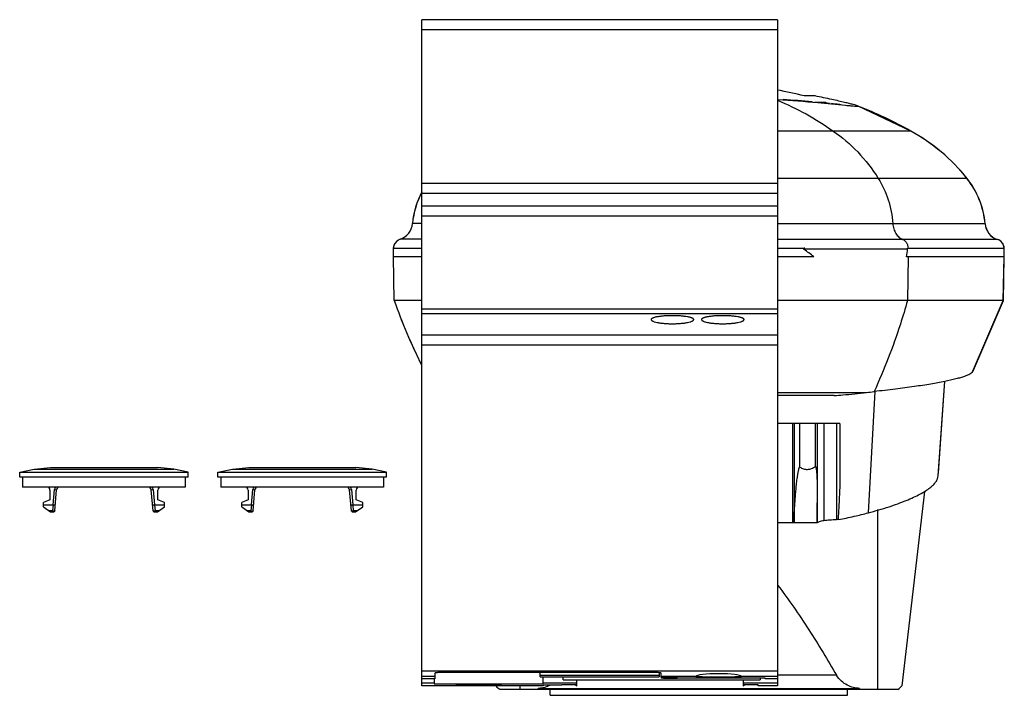
# Model space of a CAD drawing. Units: millimetres. Extents: x 13.7 to 113, y 54 to 122.1.
import ezdxf

# ---------------------------------------------------------------- set-up
doc = ezdxf.new("R2010")
doc.units = ezdxf.units.MM
doc.header["$LTSCALE"] = 11.522899
doc.layers.get('0').update_dxf_attribs({"linetype": 'CONTINUOUS'})

msp = doc.modelspace()

# ---------------------------------------------------------------- linework, layer by layer
at = {"color": 7}
for p, q in [((54.279, 54.936), (54.279, 122.126)), ((90.129, 122.126), (54.279, 122.126)), ((90.129, 122.126), (90.129, 54.936)), ((54.279, 121.126), (90.129, 121.126)), ((93.927, 114.435), (92.836, 114.435)), ((93.798, 113.794), (95.008, 113.789)), ((95.008, 113.789), (93.866, 113.789)), ((95.404, 113.671), (95, 113.712)), ((95.008, 113.789), (95.502, 113.642)), ((97.002, 113.503), (97.149, 113.489)), ((97.149, 113.489), (97.25, 113.48)), ((98.26, 113.408), (98.196, 113.439)), ((103.583, 110.889), (98.285, 113.402)), ((103.593, 110.889), (90.129, 110.889)), ((90.129, 105.602), (54.279, 105.602)), ((109.262, 106.129), (90.129, 106.129)), ((90.129, 104.608), (54.279, 104.608)), ((90.129, 103.319), (54.279, 103.319)), ((54.279, 102.331), (90.129, 102.331)), ((54.279, 101.567), (53.321, 101.567)), ((111.095, 101.557), (90.129, 101.557)), ((54.279, 99.98), (52.085, 99.98)), ((112.334, 99.97), (90.129, 99.97)), ((51.392, 99.086), (51.392, 98.226)), ((51.392, 99.086), (54.279, 99.086)), ((90.129, 99.086), (92.89, 99.086)), ((92.717, 99.036), (103.271, 99.036)), ((92.717, 99.036), (92.806, 98.971)), ((103.253, 99.086), (113.017, 99.086)), ((113.017, 98.226), (113.017, 99.086)), ((54.279, 98.226), (51.392, 98.226)), ((51.483, 93.803), (51.406, 98.227)), ((51.486, 93.803), (51.409, 98.226)), ((93.807, 98.226), (90.129, 98.226)), ((113.017, 98.226), (103.153, 98.226)), ((103.313, 98.226), (103.251, 93.793)), ((112.923, 93.793), (113, 98.226)), ((112.933, 93.793), (113.01, 98.226)), ((54.279, 93.803), (51.483, 93.803)), ((112.933, 93.793), (90.129, 93.793)), ((109.815, 86.624), (112.923, 93.793)), ((109.908, 86.783), (112.933, 93.793)), ((90.129, 92.943), (54.279, 92.943)), ((90.129, 92.45), (54.279, 92.45)), ((90.129, 90.305), (54.279, 90.305)), ((54.279, 89.33), (90.129, 89.33)), ((106.353, 76.129), (107.02, 85.662)), ((106.379, 76.446), (107.024, 85.663)), ((90.129, 84.532), (99.118, 84.532)), ((99.31, 72.4), (100.009, 84.619)), ((95.869, 84.218), (90.129, 84.218)), ((96.445, 81.396), (90.129, 81.396)), ((91.644, 81.396), (91.644, 71.396)), ((91.809, 81.396), (91.809, 71.396)), ((91.824, 81.396), (91.824, 72.148)), ((92.395, 77.019), (92.395, 81.396)), ((93.96, 81.396), (93.96, 77.078)), ((94.146, 81.396), (94.146, 71.399)), ((94.824, 81.396), (94.824, 71.632)), ((96.08, 81.396), (96.08, 71.718)), ((96.445, 81.396), (96.445, 74.806)), ((13.704, 76.496), (15.165, 76.802)), ((13.704, 75.996), (13.704, 76.496)), ((13.704, 76.496), (30.704, 76.496)), ((15.165, 76.802), (16.804, 76.972)), ((15.165, 76.802), (29.244, 76.802)), ((16.804, 76.972), (27.604, 76.972)), ((29.244, 76.802), (27.604, 76.972)), ((30.704, 76.496), (29.244, 76.802)), ((30.704, 75.996), (30.704, 76.496)), ((33.704, 76.496), (35.165, 76.802)), ((33.704, 75.996), (33.704, 76.496)), ((33.704, 76.496), (50.704, 76.496)), ((35.165, 76.802), (36.804, 76.972)), ((35.165, 76.802), (49.244, 76.802)), ((36.804, 76.972), (47.604, 76.972)), ((49.244, 76.802), (47.604, 76.972)), ((50.704, 76.496), (49.244, 76.802)), ((50.704, 75.996), (50.704, 76.496)), ((30.704, 75.996), (13.704, 75.996)), ((14.004, 75.996), (14.004, 74.996)), ((30.404, 75.996), (30.404, 74.996)), ((50.704, 75.996), (33.704, 75.996)), ((34.004, 75.996), (34.004, 74.996)), ((50.404, 75.996), (50.404, 74.996)), ((30.404, 74.996), (14.004, 74.996)), ((16.754, 74.696), (16.754, 73.696)), ((17.096, 73.196), (17.231, 74.74)), ((17.231, 74.74), (17.43, 74.722)), ((17.244, 72.588), (17.43, 74.722)), ((26.978, 74.722), (27.178, 74.74)), ((27.165, 72.588), (26.978, 74.722)), ((27.178, 74.74), (27.313, 73.196)), ((27.654, 73.696), (27.654, 74.696)), ((50.404, 74.996), (34.004, 74.996)), ((36.754, 74.696), (36.754, 73.696)), ((37.096, 73.196), (37.231, 74.74)), ((37.231, 74.74), (37.43, 74.722)), ((37.244, 72.588), (37.43, 74.722)), ((46.978, 74.722), (47.178, 74.74)), ((47.165, 72.588), (46.978, 74.722)), ((47.178, 74.74), (47.313, 73.196)), ((47.654, 73.696), (47.654, 74.696)), ((104.964, 74.555), (102.684, 54.944)), ((16.754, 73.696), (16.104, 73.446)), ((28.304, 73.446), (27.654, 73.696)), ((36.754, 73.696), (36.104, 73.446)), ((48.304, 73.446), (47.654, 73.696)), ((16.104, 72.996), (16.104, 73.446)), ((16.104, 73.196), (17.096, 73.196)), ((16.104, 72.996), (16.818, 72.496)), ((17.052, 72.597), (16.674, 72.597)), ((17.052, 72.597), (17.105, 73.196)), ((27.304, 73.196), (27.356, 72.597)), ((27.313, 73.196), (28.304, 73.196)), ((27.734, 72.597), (27.356, 72.597)), ((27.59, 72.496), (28.304, 72.996)), ((28.304, 72.996), (28.304, 73.446)), ((36.104, 72.996), (36.104, 73.446)), ((36.104, 73.196), (37.096, 73.196)), ((36.104, 72.996), (36.818, 72.496)), ((37.052, 72.597), (36.674, 72.597)), ((37.052, 72.597), (37.105, 73.196)), ((47.304, 73.196), (47.356, 72.597)), ((47.313, 73.196), (48.304, 73.196)), ((47.734, 72.597), (47.356, 72.597)), ((47.59, 72.496), (48.304, 72.996)), ((48.304, 72.996), (48.304, 73.446)), ((100.246, 72.717), (100.246, 54.596)), ((16.818, 72.496), (17.144, 72.496)), ((27.265, 72.496), (27.59, 72.496)), ((36.818, 72.496), (37.144, 72.496)), ((47.265, 72.496), (47.59, 72.496)), ((94.121, 71.797), (94.121, 71.663)), ((94.121, 71.663), (94.121, 71.396)), ((94.144, 71.396), (90.129, 71.396)), ((90.129, 56.446), (54.279, 56.446)), ((55.579, 55.897), (54.279, 55.897)), ((55.579, 55.656), (54.279, 55.656)), ((55.504, 55.656), (55.504, 55.163)), ((55.579, 56.226), (55.579, 55.656)), ((77.904, 56.287), (56.079, 56.287)), ((66.204, 55.846), (66.204, 56.287)), ((78.204, 55.993), (66.204, 55.993)), ((66.204, 55.846), (78.204, 55.846)), ((66.504, 55.163), (66.504, 55.846)), ((68.528, 55.546), (68.528, 55.846)), ((78.204, 56.272), (78.204, 55.846)), ((78.404, 55.836), (78.404, 56.226)), ((81.905, 55.897), (78.404, 55.897)), ((80.009, 55.836), (78.404, 55.836)), ((78.409, 55.836), (78.409, 55.735)), ((88.904, 55.719), (78.613, 55.719)), ((78.661, 55.738), (78.661, 55.836)), ((78.661, 55.738), (80.032, 55.738)), ((80.032, 55.738), (80.009, 55.836)), ((90.129, 55.897), (86.503, 55.897)), ((88.409, 55.719), (88.409, 55.546)), ((88.904, 55.656), (88.904, 55.719)), ((90.129, 55.656), (88.904, 55.656)), ((96.101, 56.014), (90.129, 56.014)), ((55.504, 55.222), (54.279, 55.222)), ((66.504, 54.936), (54.279, 54.936)), ((55.504, 55.163), (66.504, 55.163)), ((64.164, 54.936), (64.164, 54.596)), ((65.988, 54.696), (98.422, 54.696)), ((65.988, 54.596), (65.988, 54.696)), ((69.874, 55.222), (66.504, 55.222)), ((68.379, 55.026), (66.504, 55.026)), ((66.504, 55.026), (66.504, 54.936)), ((69.844, 55.041), (68.379, 55.041)), ((68.379, 55.041), (68.379, 55.026)), ((68.528, 55.546), (88.408, 55.546)), ((69.844, 54.967), (69.844, 55.041)), ((69.874, 55.546), (69.874, 54.963)), ((86.704, 54.962), (86.704, 55.546)), ((90.129, 55.222), (86.704, 55.222)), ((88.209, 55.041), (86.744, 55.041)), ((86.744, 55.041), (86.744, 54.967)), ((88.209, 54.936), (88.209, 55.041)), ((90.129, 54.936), (88.209, 54.936)), ((98.422, 54.696), (98.422, 54.596)), ((102.296, 54.596), (62.125, 54.596)), ((67.204, 53.996), (67.204, 54.596)), ((67.204, 53.996), (97.204, 53.996)), ((97.204, 53.996), (97.204, 54.596))]:
    msp.add_line(p, q, dxfattribs=at)
for centre, radius, start, end in [((82.274, 73.039), 42.723, 75.6873, 79.4154), ((83.729, -2.199), 116.472, 85.1168, 86.55588), ((98.167, 112.98), 0.438, 76.40229, 77.72421), ((84.573, 77.636), 38.308, 60.23187, 69.06181), ((94.535, 94.354), 18.848, 38.66045, 61.31159), ((94.545, 94.354), 18.848, 38.66045, 61.31159), ((102.346, 100.707), 8.78, 5.55445, 38.13185), ((102.356, 100.707), 8.78, 5.55445, 38.13185), ((62.06, 100.717), 8.78, 152.44081, 174.44555), ((62.063, 100.717), 8.78, 152.4771, 174.44555), ((51.525, 101.691), 1.8, 288.01293, 356.04259), ((51.528, 101.691), 1.8, 288.01293, 356.04259), ((112.88, 101.681), 1.8, 183.95741, 251.98707), ((112.89, 101.681), 1.8, 183.95741, 251.98707), ((52.394, 99.027), 1.003, 118.3431, 176.67168), ((52.397, 99.027), 1.003, 108.13458, 176.60028), ((112.012, 99.017), 1.003, 3.96054, 71.86542), ((112.022, 99.017), 1.003, 4.07745, 71.86542), ((29.366, 12.621), 107.149, 53.02864, 53.69596), ((-30.603, 118.043), 135.216, 351.57246, 351.91916), ((103.763, 112.205), 55.425, 199.39181, 206.69234), ((103.766, 112.205), 55.425, 199.39181, 206.65748), ((92.163, 144.891), 60.758, 276.57272, 277.30736), ((104.158, 76.602), 2.226, 352.76961, 355.9923), ((16.454, 74.696), 0.3, 0, 90), ((17.729, 74.696), 0.5, 143.1301, 175), ((17.729, 74.696), 0.3, 90, 175), ((26.679, 74.696), 0.3, 5, 90), ((26.679, 74.696), 0.5, 5, 36.8699), ((27.954, 74.696), 0.3, 90, 180), ((36.454, 74.696), 0.3, 0, 90), ((37.729, 74.696), 0.5, 143.1301, 175), ((37.729, 74.696), 0.3, 90, 175), ((46.679, 74.696), 0.3, 5, 90), ((46.679, 74.696), 0.5, 5, 36.8699), ((47.954, 74.696), 0.3, 90, 180), ((124.648, 73.493), 30.519, 178.12629, 179.37839), ((289.936, 71.754), 195.816, 179.39423, 179.98702), ((17.144, 72.596), 0.1, 270, 355.0001), ((27.265, 72.596), 0.1, 185, 270), ((37.144, 72.596), 0.1, 270, 355.0001), ((47.265, 72.596), 0.1, 185, 270), ((70.816, 71.617), 21.017, 359.59741, 359.99518), ((96.164, 70.223), 1.497, 85.45966, 93.22833), ((68.831, 71.629), 23.002, 359.41963, 359.60171), ((94.243, 71.303), 0.137, 135.10783, 136.71307), ((63.396, 56.414), 2.217, 222.38975, 235.0458), ((65.932, 57.397), 2.705, 282.75896, 283.20281), ((101.031, 56.397), 2.2, 305.09677, 318.69551)]:
    msp.add_arc(centre, radius, start, end, dxfattribs=at)
for centre, major_axis, ratio, start_param, end_param in [((17.065, 72.846), (0.045, 0.349), 0.567177, 0.030163, 0.073418), ((27.343, 72.846), (-0.045, 0.349), 0.567177, -0.073418, -0.030163), ((37.065, 72.846), (0.045, 0.349), 0.567177, 0.030163, 0.073418), ((47.343, 72.846), (-0.045, 0.349), 0.567177, -0.073418, -0.030163), ((78.679, 55.735), (0.271, 0), 0.011038, 1.637355, 3.056207), ((84.204, 55.896), (2.3, 0), 0.011038, 9.39747, 12.593678), ((84.204, 55.889), (2.3, 0), 0.122473, 0.027308, 3.114285), ((71.844, 54.967), (2, 0), 0.011038, -3.141593, -2.968166), ((84.744, 54.967), (2, 0), 0.011038, -0.20034, 0)]:
    msp.add_ellipse(centre, major_axis=major_axis, ratio=ratio, start_param=start_param, end_param=end_param, dxfattribs=at)
msp.add_ellipse((60.004, 54.987), major_axis=(2.3, 0), ratio=0.011038, dxfattribs=at)
for points, knots in [([(98.198, 113.439), (98.143, 113.46), (97.997, 113.505), (97.727, 113.582), (97.352, 113.679), (96.873, 113.798), (96.288, 113.935), (95.296, 114.157), (94.496, 114.323), (93.926, 114.435)], [0, 0, 0, 0, 0.040071, 0.104134, 0.192334, 0.30479, 0.441636, 0.603049, 1, 1, 1, 1]), ([(90.133, 114.004), (91.12, 113.601), (93.064, 112.669), (94.885, 111.517), (95.767, 110.889)], [0, 0, 0, 0, 0.496187, 1, 1, 1, 1]), ([(90.162, 114.094), (91.508, 113.994), (93.789, 113.806), (96.068, 113.591), (97.002, 113.503)], [0, 0, 0, 0, 0.59001, 1, 1, 1, 1]), ([(96.537, 113.548), (96.47, 113.557), (96.153, 113.599), (95.835, 113.636), (95.583, 113.663)], [0, 0, 0, 0, 0.210695, 1, 1, 1, 1]), ([(97.25, 113.48), (97.38, 113.468), (97.611, 113.447), (97.911, 113.42), (98.119, 113.404), (98.227, 113.396), (98.265, 113.396)], [0, 0, 0, 0, 0.385061, 0.681479, 0.887024, 1, 1, 1, 1]), ([(98.265, 113.396), (98.27, 113.396), (98.276, 113.396), (98.283, 113.397), (98.286, 113.398), (98.289, 113.398), (98.289, 113.4), (98.287, 113.401), (98.286, 113.402), (98.285, 113.402)], [0, 0, 0, 0, 0.470584, 0.630022, 0.739705, 0.802234, 0.834896, 0.894081, 1, 1, 1, 1]), ([(98.285, 113.402), (98.284, 113.402), (98.279, 113.404), (98.274, 113.405), (98.27, 113.406)], [0, 0, 0, 0, 0.187149, 1, 1, 1, 1]), ([(95.767, 110.889), (96.659, 110.281), (98.346, 108.832), (99.706, 107.077), (100.314, 106.129)], [0, 0, 0, 0, 0.489183, 1, 1, 1, 1]), ([(100.314, 106.129), (100.735, 105.459), (101.411, 103.974), (101.717, 102.376), (101.781, 101.557)], [0, 0, 0, 0, 0.49075, 1, 1, 1, 1]), ([(101.781, 101.557), (101.791, 101.381), (101.851, 101.037), (102.058, 100.571), (102.367, 100.196), (102.634, 100.026), (102.772, 99.97)], [0, 0, 0, 0, 0.268729, 0.527617, 0.771526, 1, 1, 1, 1]), ([(102.772, 99.97), (102.849, 99.938), (102.997, 99.843), (103.169, 99.635), (103.284, 99.375), (103.317, 99.183), (103.323, 99.086)], [0, 0, 0, 0, 0.22851, 0.472435, 0.731309, 1, 1, 1, 1]), ([(92.89, 99.086), (92.861, 99.081), (92.817, 99.072), (92.758, 99.056), (92.73, 99.045), (92.717, 99.036)], [0, 0, 0, 0, 0.497378, 0.747924, 1, 1, 1, 1]), ([(103.271, 99.036), (103.27, 99.041), (103.266, 99.058), (103.259, 99.075), (103.253, 99.086)], [0, 0, 0, 0, 0.263772, 1, 1, 1, 1]), ([(103.251, 93.793), (103.028, 93.001), (102.087, 89.884), (100.907, 86.838), (99.891, 84.626)], [0, 0, 0, 0, 0.252498, 1, 1, 1, 1]), ([(81.694, 91.885), (81.694, 91.898), (81.686, 91.928), (81.652, 91.967), (81.6, 92.005), (81.529, 92.041), (81.439, 92.075), (81.332, 92.107), (81.207, 92.138), (81.011, 92.177), (80.731, 92.217), (80.363, 92.252), (79.962, 92.273), (79.544, 92.281), (79.127, 92.273), (78.726, 92.252), (78.358, 92.217), (78.078, 92.177), (77.881, 92.138), (77.757, 92.107), (77.649, 92.075), (77.56, 92.041), (77.489, 92.005), (77.437, 91.967), (77.403, 91.928), (77.394, 91.898), (77.394, 91.885)], [0, 0, 0, 0, 0.009027, 0.020001, 0.034046, 0.051658, 0.072981, 0.097998, 0.126615, 0.158634, 0.231879, 0.315283, 0.40581, 0.499997, 0.594183, 0.684706, 0.768113, 0.841363, 0.873386, 0.902006, 0.927024, 0.948346, 0.965958, 0.980002, 0.990973, 1, 1, 1, 1]), ([(77.394, 91.885), (77.394, 91.871), (77.403, 91.841), (77.437, 91.801), (77.489, 91.762), (77.56, 91.725), (77.649, 91.689), (77.802, 91.64), (78.035, 91.586), (78.357, 91.535), (78.725, 91.496), (79.127, 91.472), (79.403, 91.467), (79.544, 91.467)], [0, 0, 0, 0, 0.018127, 0.040265, 0.068583, 0.104009, 0.146806, 0.196961, 0.318244, 0.464597, 0.631127, 0.811976, 1, 1, 1, 1]), ([(79.544, 91.467), (79.685, 91.467), (79.962, 91.472), (80.363, 91.496), (80.732, 91.535), (81.054, 91.586), (81.286, 91.64), (81.439, 91.689), (81.529, 91.725), (81.6, 91.762), (81.652, 91.801), (81.685, 91.841), (81.694, 91.871), (81.694, 91.885)], [0, 0, 0, 0, 0.188031, 0.368889, 0.535421, 0.681772, 0.80305, 0.853203, 0.895998, 0.931421, 0.959737, 0.981873, 1, 1, 1, 1]), ([(86.774, 91.885), (86.774, 91.898), (86.766, 91.928), (86.732, 91.967), (86.68, 92.005), (86.609, 92.041), (86.519, 92.075), (86.412, 92.107), (86.287, 92.138), (86.091, 92.177), (85.811, 92.217), (85.443, 92.252), (85.042, 92.273), (84.624, 92.281), (84.207, 92.273), (83.806, 92.252), (83.438, 92.217), (83.158, 92.177), (82.961, 92.138), (82.837, 92.107), (82.729, 92.075), (82.64, 92.041), (82.569, 92.005), (82.517, 91.967), (82.483, 91.928), (82.474, 91.898), (82.474, 91.885)], [0, 0, 0, 0, 0.009027, 0.020001, 0.034046, 0.051658, 0.072981, 0.097998, 0.126615, 0.158634, 0.231879, 0.315283, 0.40581, 0.499997, 0.594183, 0.684706, 0.768113, 0.841363, 0.873386, 0.902006, 0.927024, 0.948346, 0.965958, 0.980002, 0.990973, 1, 1, 1, 1]), ([(82.474, 91.885), (82.474, 91.871), (82.483, 91.841), (82.517, 91.801), (82.569, 91.762), (82.64, 91.725), (82.729, 91.689), (82.882, 91.64), (83.115, 91.586), (83.437, 91.535), (83.805, 91.496), (84.207, 91.472), (84.483, 91.467), (84.624, 91.467)], [0, 0, 0, 0, 0.018127, 0.040265, 0.068583, 0.104009, 0.146806, 0.196961, 0.318244, 0.464597, 0.631127, 0.811976, 1, 1, 1, 1]), ([(84.624, 91.467), (84.765, 91.467), (85.042, 91.472), (85.443, 91.496), (85.812, 91.535), (86.134, 91.586), (86.366, 91.64), (86.519, 91.689), (86.609, 91.725), (86.68, 91.762), (86.732, 91.801), (86.765, 91.841), (86.774, 91.871), (86.774, 91.885)], [0, 0, 0, 0, 0.188031, 0.368889, 0.535421, 0.681772, 0.80305, 0.853203, 0.895998, 0.931421, 0.959737, 0.981873, 1, 1, 1, 1]), ([(109.815, 86.624), (109.792, 86.58), (109.709, 86.491), (109.534, 86.377), (109.288, 86.259), (108.971, 86.139), (108.583, 86.016), (107.926, 85.838), (106.929, 85.618), (105.53, 85.363), (103.869, 85.109), (101.961, 84.857), (100.607, 84.703), (99.891, 84.626)], [0, 0, 0, 0, 0.014603, 0.034793, 0.061325, 0.094491, 0.134396, 0.181066, 0.294562, 0.434278, 0.599234, 0.788332, 1, 1, 1, 1]), ([(109.908, 86.783), (109.903, 86.774), (109.883, 86.737), (109.859, 86.702), (109.839, 86.676)], [0, 0, 0, 0, 0.237025, 1, 1, 1, 1]), ([(95.869, 84.218), (96.16, 84.242), (97.244, 84.332), (98.327, 84.44), (99.118, 84.532)], [0, 0, 0, 0, 0.268424, 1, 1, 1, 1]), ([(91.824, 72.148), (91.835, 72.353), (91.86, 72.763), (91.901, 73.377), (91.946, 73.992), (91.989, 74.503), (92.027, 74.912), (92.058, 75.219), (92.091, 75.525), (92.128, 75.831), (92.163, 76.085), (92.194, 76.288), (92.22, 76.44), (92.248, 76.592), (92.276, 76.717), (92.301, 76.816), (92.324, 76.89), (92.351, 76.959), (92.375, 77.007), (92.395, 77.022)], [0, 0, 0, 0, 0.125022, 0.250065, 0.375132, 0.500223, 0.562779, 0.625341, 0.68791, 0.750485, 0.813062, 0.844351, 0.875635, 0.906913, 0.938152, 0.9538, 0.969288, 0.984909, 1, 1, 1, 1]), ([(92.395, 77.019), (92.513, 76.941), (92.765, 76.813), (93.186, 76.752), (93.601, 76.85), (93.845, 76.995), (93.96, 77.078)], [0, 0, 0, 0, 0.252474, 0.498377, 0.745408, 1, 1, 1, 1]), ([(93.96, 77.081), (93.97, 77.074), (93.987, 77.056), (94.004, 77.021), (94.015, 76.983), (94.028, 76.931), (94.042, 76.866), (94.058, 76.759), (94.074, 76.624), (94.089, 76.461), (94.101, 76.298), (94.113, 76.08), (94.125, 75.807), (94.135, 75.478), (94.141, 75.149), (94.145, 74.82), (94.146, 74.601), (94.146, 74.491)], [0, 0, 0, 0, 0.01389, 0.028549, 0.043763, 0.059046, 0.089856, 0.120862, 0.183197, 0.245704, 0.308332, 0.371048, 0.496631, 0.622349, 0.748169, 0.874057, 1, 1, 1, 1]), ([(105.514, 74.919), (105.637, 75.014), (105.856, 75.203), (106.121, 75.509), (106.294, 75.815), (106.346, 76.028), (106.353, 76.129)], [0, 0, 0, 0, 0.309023, 0.573021, 0.799333, 1, 1, 1, 1]), ([(96.283, 71.715), (96.319, 72.228), (96.381, 73.254), (96.427, 74.28), (96.445, 74.793)], [0, 0, 0, 0, 0.500194, 1, 1, 1, 1]), ([(99.31, 72.4), (100.009, 72.587), (101.297, 72.962), (102.813, 73.501), (103.845, 73.945), (104.49, 74.263), (105.042, 74.58), (105.369, 74.805), (105.514, 74.919)], [0, 0, 0, 0, 0.322615, 0.597554, 0.716624, 0.823316, 0.917697, 1, 1, 1, 1]), ([(17.052, 72.597), (17.06, 72.583), (17.074, 72.558), (17.093, 72.53), (17.107, 72.513), (17.117, 72.504), (17.125, 72.498), (17.13, 72.496), (17.133, 72.496)], [0, 0, 0, 0, 0.357431, 0.653127, 0.772105, 0.869146, 0.943957, 1, 1, 1, 1]), ([(17.052, 72.597), (17.068, 72.589), (17.099, 72.576), (17.144, 72.563), (17.184, 72.559), (17.209, 72.562), (17.219, 72.566)], [0, 0, 0, 0, 0.303613, 0.577117, 0.812106, 1, 1, 1, 1]), ([(17.105, 73.196), (17.13, 73.194), (17.176, 73.193), (17.23, 73.197), (17.265, 73.205), (17.281, 73.212), (17.291, 73.218), (17.297, 73.223), (17.3, 73.229), (17.3, 73.232)], [0, 0, 0, 0, 0.362984, 0.668022, 0.787083, 0.880444, 0.91771, 0.949286, 1, 1, 1, 1]), ([(17.133, 72.496), (17.151, 72.496), (17.181, 72.507), (17.208, 72.537), (17.217, 72.556), (17.219, 72.566)], [0, 0, 0, 0, 0.474409, 0.737063, 1, 1, 1, 1]), ([(17.244, 72.588), (17.243, 72.583), (17.238, 72.577), (17.229, 72.57), (17.223, 72.567), (17.219, 72.566)], [0, 0, 0, 0, 0.390852, 0.663662, 1, 1, 1, 1]), ([(27.109, 73.232), (27.109, 73.229), (27.112, 73.223), (27.118, 73.218), (27.128, 73.212), (27.144, 73.205), (27.179, 73.197), (27.233, 73.193), (27.279, 73.194), (27.304, 73.196)], [0, 0, 0, 0, 0.050714, 0.08229, 0.119556, 0.212917, 0.331978, 0.637015, 1, 1, 1, 1]), ([(27.189, 72.566), (27.186, 72.567), (27.18, 72.57), (27.17, 72.577), (27.165, 72.583), (27.165, 72.588)], [0, 0, 0, 0, 0.336406, 0.609192, 1, 1, 1, 1]), ([(27.356, 72.597), (27.341, 72.589), (27.309, 72.576), (27.264, 72.563), (27.224, 72.558), (27.199, 72.562), (27.189, 72.566)], [0, 0, 0, 0, 0.304426, 0.580248, 0.814305, 1, 1, 1, 1]), ([(27.189, 72.566), (27.192, 72.556), (27.201, 72.537), (27.227, 72.507), (27.257, 72.496), (27.276, 72.496)], [0, 0, 0, 0, 0.262935, 0.525589, 1, 1, 1, 1]), ([(27.296, 72.508), (27.293, 72.505), (27.287, 72.5), (27.279, 72.496), (27.276, 72.496)], [0, 0, 0, 0, 0.594023, 1, 1, 1, 1]), ([(27.356, 72.597), (27.347, 72.579), (27.332, 72.554), (27.311, 72.525), (27.301, 72.513), (27.296, 72.508)], [0, 0, 0, 0, 0.576691, 0.810161, 1, 1, 1, 1]), ([(37.052, 72.597), (37.06, 72.583), (37.074, 72.558), (37.093, 72.53), (37.107, 72.513), (37.117, 72.504), (37.125, 72.498), (37.13, 72.496), (37.133, 72.496)], [0, 0, 0, 0, 0.357431, 0.653127, 0.772105, 0.869146, 0.943957, 1, 1, 1, 1]), ([(37.052, 72.597), (37.068, 72.589), (37.099, 72.576), (37.144, 72.563), (37.184, 72.559), (37.209, 72.562), (37.219, 72.566)], [0, 0, 0, 0, 0.303613, 0.577117, 0.812106, 1, 1, 1, 1]), ([(37.105, 73.196), (37.13, 73.194), (37.176, 73.193), (37.23, 73.197), (37.265, 73.205), (37.281, 73.212), (37.291, 73.218), (37.297, 73.223), (37.3, 73.229), (37.3, 73.232)], [0, 0, 0, 0, 0.362984, 0.668022, 0.787083, 0.880444, 0.91771, 0.949286, 1, 1, 1, 1]), ([(37.133, 72.496), (37.151, 72.496), (37.181, 72.507), (37.208, 72.537), (37.217, 72.556), (37.219, 72.566)], [0, 0, 0, 0, 0.474409, 0.737063, 1, 1, 1, 1]), ([(37.244, 72.588), (37.243, 72.583), (37.238, 72.577), (37.229, 72.57), (37.223, 72.567), (37.219, 72.566)], [0, 0, 0, 0, 0.390852, 0.663662, 1, 1, 1, 1]), ([(47.109, 73.232), (47.109, 73.229), (47.112, 73.223), (47.118, 73.218), (47.128, 73.212), (47.144, 73.205), (47.179, 73.197), (47.233, 73.193), (47.279, 73.194), (47.304, 73.196)], [0, 0, 0, 0, 0.050714, 0.08229, 0.119556, 0.212917, 0.331978, 0.637015, 1, 1, 1, 1]), ([(47.189, 72.566), (47.186, 72.567), (47.18, 72.57), (47.17, 72.577), (47.165, 72.583), (47.165, 72.588)], [0, 0, 0, 0, 0.336406, 0.609192, 1, 1, 1, 1]), ([(47.356, 72.597), (47.341, 72.589), (47.309, 72.576), (47.264, 72.563), (47.224, 72.558), (47.199, 72.562), (47.189, 72.566)], [0, 0, 0, 0, 0.304426, 0.580248, 0.814305, 1, 1, 1, 1]), ([(47.189, 72.566), (47.192, 72.556), (47.201, 72.537), (47.227, 72.507), (47.257, 72.496), (47.276, 72.496)], [0, 0, 0, 0, 0.262935, 0.525589, 1, 1, 1, 1]), ([(47.296, 72.508), (47.293, 72.505), (47.287, 72.5), (47.279, 72.496), (47.276, 72.496)], [0, 0, 0, 0, 0.594023, 1, 1, 1, 1]), ([(47.356, 72.597), (47.347, 72.579), (47.332, 72.554), (47.311, 72.525), (47.301, 72.513), (47.296, 72.508)], [0, 0, 0, 0, 0.576691, 0.810161, 1, 1, 1, 1]), ([(94.146, 71.399), (94.172, 71.427), (94.25, 71.476), (94.398, 71.535), (94.595, 71.589), (94.743, 71.618), (94.824, 71.632)], [0, 0, 0, 0, 0.156323, 0.37579, 0.658749, 1, 1, 1, 1]), ([(94.824, 71.632), (95.019, 71.663), (95.437, 71.706), (95.857, 71.719), (96.08, 71.718)], [0, 0, 0, 0, 0.469997, 1, 1, 1, 1]), ([(96.282, 71.715), (96.818, 71.816), (97.833, 72.023), (98.838, 72.271), (99.31, 72.4)], [0, 0, 0, 0, 0.527138, 1, 1, 1, 1]), ([(90.159, 65.1), (90.719, 64.371), (91.793, 62.889), (93.31, 60.618), (94.744, 58.327), (95.657, 56.785), (96.101, 56.014)], [0, 0, 0, 0, 0.253764, 0.505238, 0.754101, 1, 1, 1, 1]), ([(56.079, 56.287), (56.015, 56.287), (55.897, 56.284), (55.758, 56.274), (55.668, 56.261), (55.627, 56.253), (55.602, 56.244), (55.588, 56.238), (55.579, 56.231), (55.579, 56.226)], [0, 0, 0, 0, 0.376154, 0.69507, 0.817793, 0.910288, 0.944297, 0.970124, 1, 1, 1, 1]), ([(78.404, 56.226), (78.404, 56.231), (78.395, 56.238), (78.382, 56.244), (78.357, 56.253), (78.316, 56.261), (78.225, 56.274), (78.087, 56.284), (77.968, 56.287), (77.904, 56.287)], [0, 0, 0, 0, 0.029875, 0.055701, 0.089709, 0.182206, 0.30493, 0.623852, 1, 1, 1, 1]), ([(78.61, 55.719), (78.597, 55.719), (78.572, 55.719), (78.534, 55.719), (78.5, 55.719), (78.47, 55.72), (78.448, 55.72), (78.433, 55.72), (78.425, 55.72), (78.418, 55.721), (78.413, 55.721), (78.411, 55.721), (78.409, 55.721), (78.409, 55.721)], [0, 0, 0, 0, 0.194018, 0.382116, 0.555617, 0.707157, 0.831408, 0.881692, 0.923387, 0.956266, 0.98012, 0.99475, 1, 1, 1, 1]), ([(98.422, 54.696), (98.213, 54.696), (97.782, 54.757), (97.155, 55.002), (96.558, 55.407), (96.23, 55.791), (96.101, 56.014)], [0, 0, 0, 0, 0.225792, 0.465352, 0.722071, 1, 1, 1, 1]), ([(66.53, 54.759), (66.485, 54.749), (66.306, 54.713), (66.124, 54.696), (65.988, 54.696)], [0, 0, 0, 0, 0.254523, 1, 1, 1, 1]), ([(67.228, 55.017), (67.173, 54.988), (66.955, 54.883), (66.725, 54.804), (66.55, 54.763)], [0, 0, 0, 0, 0.257024, 1, 1, 1, 1])]:
    msp.add_open_spline(points, degree=3, knots=knots, dxfattribs=at)
msp.add_open_spline([(91.833, 71.615), (91.833, 71.793), (91.832, 71.971), (91.824, 72.148)], degree=3, dxfattribs=at)

doc.saveas('drawing.dxf')
